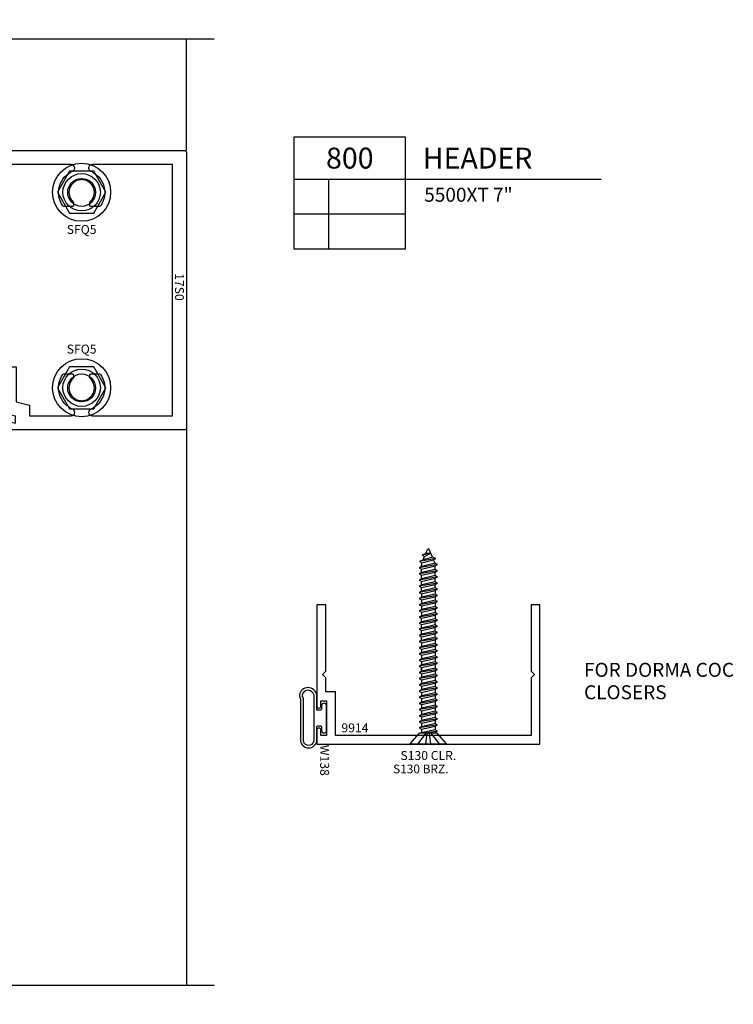
# Model space of a CAD drawing. Units: inches. Extents: x -15.3 to 18.2, y -13.6 to 10.
# Drawn here: x -5.9 to 0.5, y 0.7 to 9.5 of the extents above; entities that cross this region are included whole.
import ezdxf
from ezdxf.enums import TextEntityAlignment as Align

# ---------------------------------------------------------------- set-up
doc = ezdxf.new("R2010")
doc.units = ezdxf.units.IN
doc.header["$LTSCALE"] = 0.5
doc.header["$MEASUREMENT"] = 0
for name, color, linetype in [('5525D800$0$EFCO_Die', 7, 'Continuous'), ('5525D800$0$ZE-ANNO-DIMS', 1, 'Continuous'), ('5525D800$0$ZE-ANNO-LINE-BRKL', 1, 'Continuous'), ('5525D800$0$ZE-ANNO-SYMB', 3, 'Continuous'), ('5525D800$0$ZE-ANNO-TEXT', 3, 'Continuous'), ('5525D800$0$ZE-ANNO-TEXT-FSNR', 1, 'Continuous'), ('5525D800$0$ZE-ANNO-TEXT-SYMB', 3, 'Continuous'), ('5525D800$0$ZE-ANNO-TEXT-XTRU', 6, 'Continuous'), ('5525D800$0$ZE-GLAZ-FSNR', 3, 'Continuous'), ('5525D800$0$ZE-GLAZ-WSTP', 3, 'Continuous'), ('5525D800$0$ZE-GLAZ-XTRU', 7, 'Continuous'), ('5525D800$0$ZE-GLAZ-XTRU-MBND', 9, 'Continuous'), ('5525D800$0$ZE-GLAZ-XTRU-THML', 7, 'Continuous'), ('ZE-GLAZ-XTRU', 5, 'Continuous')]:
    doc.layers.add(name, color=color, linetype=linetype)
doc.styles.add('5525D800$0$EFCO', font='arial.ttf')
doc.styles.add('5525D800$0$EFCO ARIEL', font='arial.ttf')
doc.styles.add('5525D800$0$ROMANS', font='romans.shx')
doc.styles.add('5525D800$0$SIMPLEX', font='simplex_.ttf')

# ---------------------------------------------------------------- blocks, each defined once
blk = doc.blocks.new('5525D800$0$17r4')
at = {"layer": '5525D800$0$EFCO_Die', "ltscale": 0.5}
blk.add_lwpolyline([(-0.331, 0.098, -0.414214), (-0.319, 0.086), (-0.319, 0.051, -0.364181), (-0.3289, 0.0392, 0.268149), (-0.3381, 0.0315), (-0.3583, -0.0239, 0.548619), (-0.346, -0.04), (-0.2552, -0.032, 0.176327), (-0.2477, -0.0285), (-0.2313, -0.0122, 0.57735), (-0.2349, 0.0012), (-0.2416, 0.003, -0.267949), (-0.2473, 0.0087), (-0.268, 0.086), (-0.268, 0.094, -0.6885), (-0.2471, 0.102, 0.213422), (-0.2381, 0.098), (-0.087, 0.098, -0.414214), (-0.075, 0.086), (-0.075, 0.074), (-0.1138, 0.0123, 0.589797), (-0.107, 0), (0.107, 0, 0.589797), (0.1138, 0.0123), (0.075, 0.074), (0.075, 0.086, -0.414214), (0.087, 0.098), (0.2381, 0.098, 0.213422), (0.2471, 0.102, -0.6885), (0.268, 0.094), (0.268, 0.086), (0.2473, 0.0087, -0.267949), (0.2416, 0.003), (0.2349, 0.0012, 0.57735), (0.2313, -0.0122), (0.2477, -0.0285, 0.176327), (0.2552, -0.032), (0.346, -0.04, 0.548619), (0.3583, -0.0239), (0.3381, 0.0315, 0.268149), (0.3289, 0.0392, -0.364181), (0.319, 0.051), (0.319, 0.086, -0.414214), (0.331, 0.098), (0.331, 0.098, 0.414214), (0.343, 0.11), (0.343, 0.1499, 0.305773), (0.3336, 0.1638), (0.187, 0.223), (0.187, 1.067, 0.414214), (0.172, 1.082), (0.162, 1.082, 0.414214), (0.147, 1.067), (0.147, 1.0176, 0.364432), (0.07, 0.926), (0.07, 0.6092), (0, 0.488), (-0.07, 0.6092), (-0.07, 0.926, 0.364432), (-0.147, 1.0176), (-0.147, 1.067, 0.414214), (-0.162, 1.082), (-0.172, 1.082, 0.414214), (-0.187, 1.067), (-0.187, 1.0176), (-0.383, 1.0176, -0.414214), (-0.398, 1.0326), (-0.398, 1.087, 0.414214), (-0.413, 1.102), (-0.423, 1.102, 0.414214), (-0.438, 1.087), (-0.438, 1.0176, 0.414214), (-0.358, 0.9376), (-0.187, 0.9376), (-0.187, 0.223), (-0.313, 0.223), (-0.3457, 0.3987, 0.361274), (-0.3605, 0.411), (-0.423, 0.411, 0.414214), (-0.438, 0.396), (-0.438, 0.161, 0.414214), (-0.375, 0.098)], format="xyb", close=True, dxfattribs=at)
at = {"layer": '5525D800$0$ZE-ANNO-TEXT-XTRU', "style": '5525D800$0$EFCO ARIEL'}
blk.add_attdef('DIENO', text='', height=0.08, dxfattribs=at).set_placement((0.0073, 0.1817), align=Align.MIDDLE_CENTER)
blk = doc.blocks.new('5525D800$0$17S0')
at = {"layer": '5525D800$0$ZE-GLAZ-XTRU'}
for points in [[(0.927, -3.7), (0.899, -3.7), (0.899, -3.6234, -0.291431), (1.101, -3.6234), (1.101, -3.7), (1.073, -3.7, 0.414214), (1.063, -3.71), (1.063, -3.719, 0.414214), (1.094, -3.75), (1.235, -3.75, 0.414214), (1.25, -3.735), (1.25, -0.015, 0.414214), (1.235, 0), (-1.235, 0, 0.414214), (-1.25, -0.015), (-1.25, -1.635, 0.414214), (-1.235, -1.65), (-1.16, -1.65), (-1.19, -1.53), (-1.1282, -1.53), (-1.0982, -1.65), (-0.8125, -1.65), (-0.8125, -3.4943, 0.061321), (-0.8121, -3.4979), (-0.7741, -3.65), (-0.7225, -3.65), (-0.7525, -3.53), (-0.6907, -3.53), (-0.6385, -3.7386, 0.344151), (-0.624, -3.75), (-0.3311, -3.75), (-0.331, -3.75, -0.414214), (-0.319, -3.762), (-0.319, -3.797, -0.364181), (-0.3289, -3.8088, 0.268149), (-0.3381, -3.8165), (-0.3583, -3.8719, 0.548619), (-0.346, -3.888), (-0.2552, -3.88, 0.176327), (-0.2477, -3.8765), (-0.2313, -3.8602, 0.57735), (-0.2349, -3.8468), (-0.2416, -3.845, -0.267949), (-0.2473, -3.8393), (-0.268, -3.762), (-0.268, -3.754, -0.6885), (-0.2471, -3.746, 0.213422), (-0.2381, -3.75), (-0.087, -3.75, -0.414214), (-0.075, -3.762), (-0.075, -3.774), (-0.1138, -3.8357, 0.589797), (-0.107, -3.848), (0.107, -3.848, 0.589797), (0.1138, -3.8357), (0.075, -3.774), (0.075, -3.762, -0.414214), (0.087, -3.75), (0.2381, -3.75, 0.213422), (0.2471, -3.746, -0.6885), (0.268, -3.754), (0.268, -3.762), (0.2473, -3.8393, -0.267949), (0.2416, -3.845), (0.2349, -3.8468, 0.57735), (0.2313, -3.8602), (0.2477, -3.8765, 0.176327), (0.2552, -3.88), (0.346, -3.888, 0.548619), (0.3583, -3.8719), (0.3381, -3.8165, 0.268149), (0.3289, -3.8088, -0.364181), (0.319, -3.797), (0.319, -3.762, -0.414214), (0.331, -3.75), (0.331, -3.75), (0.6149, -3.75, 0.414214), (0.6299, -3.735), (0.6299, -3.6755, -0.414214), (0.7114, -3.594), (0.7619, -3.594, -0.414214), (0.8239, -3.656), (0.8239, -3.68, -0.414214), (0.8039, -3.7), (0.7819, -3.7, 1), (0.7659, -3.7), (0.7659, -3.74, 0.411693), (0.7761, -3.75), (0.906, -3.75, 0.414214), (0.937, -3.719), (0.937, -3.71, 0.414214)], [(0.75, -2.73, 0.414214), (0.76, -2.74), (0.782, -2.74, 0.215302), (0.7895, -2.7366, -0.657661), (0.9885, -2.8015), (0.999, -2.812), (0.9885, -2.8225, -0.657661), (0.7895, -2.8874, 0.215302), (0.782, -2.884), (0.76, -2.884, 0.414214), (0.75, -2.894), (0.75, -2.9719, 0.241394), (0.7542, -2.9801, 0.480101), (1.0654, -2.8933, -0.300336), (1.0939, -2.8745), (1.094, -2.8745, -0.414214), (1.125, -2.9055), (1.125, -3.495, 0.21511), (0.8676, -3.4984, 0.142992), (0.767, -3.469), (0.7114, -3.469, 0.34357), (0.5112, -3.625), (-0.5381, -3.625), (-0.5931, -3.405), (-0.6875, -3.405), (-0.6875, -3.405), (-0.6875, -1.525), (-1.0006, -1.525), (-1.0306, -1.405), (-1.125, -1.405), (-1.125, -1.0315, -0.414214), (-1.094, -1.0005), (-1.0939, -1.0005, -0.300336), (-1.0654, -1.0193, 0.480101), (-0.7542, -1.1061, 0.241394), (-0.75, -1.0979), (-0.75, -1.02, 0.414214), (-0.76, -1.01), (-0.782, -1.01, 0.215302), (-0.7895, -1.0134, -0.657661), (-0.9885, -0.9485), (-0.999, -0.938), (-0.9885, -0.9275, -0.657661), (-0.7895, -0.8626, 0.215302), (-0.782, -0.866), (-0.76, -0.866, 0.414214), (-0.75, -0.856), (-0.75, -0.7781, 0.241394), (-0.7542, -0.7699, 0.480101), (-1.0654, -0.8567, -0.300336), (-1.0939, -0.8755), (-1.094, -0.8755, -0.414214), (-1.125, -0.8445), (-1.125, -0.125), (1.125, -0.125), (1.125, -0.8445, -0.414214), (1.094, -0.8755), (1.0939, -0.8755, -0.300336), (1.0654, -0.8567, 0.480101), (0.7542, -0.7699, 0.241394), (0.75, -0.7781), (0.75, -0.856, 0.414214), (0.76, -0.866), (0.782, -0.866, 0.215302), (0.7895, -0.8626, -0.657661), (0.9885, -0.9275), (0.999, -0.938), (0.9885, -0.9485, -0.657661), (0.7895, -1.0134, 0.215302), (0.782, -1.01), (0.76, -1.01, 0.414214), (0.75, -1.02), (0.75, -1.0979, 0.241394), (0.7542, -1.1061, 0.480101), (1.0654, -1.0193, -0.300336), (1.0939, -1.0005), (1.094, -1.0005, -0.414214), (1.125, -1.0315), (1.125, -2.7185, -0.414214), (1.094, -2.7495), (1.0939, -2.7495, -0.300336), (1.0654, -2.7307, 0.480101), (0.7542, -2.6439, 0.241394), (0.75, -2.6521)]]:
    blk.add_lwpolyline(points, format="xyb", close=True, dxfattribs=at)
at = {"layer": '5525D800$0$ZE-ANNO-TEXT-XTRU', "style": '5525D800$0$EFCO ARIEL', "flags": 8}
blk.add_attdef('DIENO', text='', height=0.08, dxfattribs=at).set_placement((0.022, -0.0615), align=Align.MIDDLE_CENTER)
blk = doc.blocks.new('5525D800$0$5g14')
at = {"layer": '5525D800$0$ZE-GLAZ-XTRU-THML'}
for points in [[(0.9315, -0.1803, -0.315299), (0.9419, -0.1655), (1.0377, -0.1307, 0.194008), (1.0455, -0.1137), (1.0455, -0.1137, 0.131652), (1.0392, -0.0901), (1.0022, -0.026), (1.0022, -0.0157, -0.414214), (1.0179, 0), (1.1518, 0, -0.414214), (1.1675, -0.0157), (1.1675, -0.026), (1.1306, -0.0901, 0.131652), (1.1242, -0.1137), (1.1242, -0.1554, -0.315299), (1.0983, -0.1924), (1.0128, -0.2235, 0.315299), (1.0024, -0.2383), (1.0024, -1.2577, 0.315299), (1.0128, -1.2725), (1.0983, -1.3037, -0.315299), (1.1242, -1.3407), (1.1242, -1.3824, 0.131652), (1.1306, -1.406), (1.1675, -1.47), (1.1675, -1.4803, -0.414214), (1.1518, -1.4961), (1.0179, -1.4961, -0.414214), (1.0022, -1.4803), (1.0022, -1.47), (1.0392, -1.406, 0.131652), (1.0455, -1.3824), (1.0455, -1.3824, 0.194008), (1.0377, -1.3654), (0.9419, -1.3305, -0.315299), (0.9315, -1.3157), (0.9315, -0.1803)], [(1.5659, -0.1803, 0.315299), (1.5555, -0.1655), (1.4597, -0.1307, -0.194008), (1.4519, -0.1137), (1.4519, -0.1137, -0.131652), (1.4583, -0.0901), (1.4952, -0.026), (1.4952, -0.0157, 0.414214), (1.4795, 0), (1.3456, 0, 0.414214), (1.3299, -0.0157), (1.3299, -0.026), (1.3669, -0.0901, -0.131652), (1.3732, -0.1137), (1.3732, -0.1554, 0.315299), (1.3991, -0.1924), (1.4847, -0.2235, -0.315299), (1.495, -0.2383), (1.495, -1.2577, -0.315299), (1.4847, -1.2725), (1.3991, -1.3037, 0.315299), (1.3732, -1.3407), (1.3732, -1.3824, -0.131652), (1.3669, -1.406), (1.3299, -1.47), (1.3299, -1.4803, 0.414214), (1.3456, -1.4961), (1.4795, -1.4961, 0.414214), (1.4952, -1.4803), (1.4952, -1.47), (1.4583, -1.406, -0.131652), (1.4519, -1.3824), (1.4519, -1.3824, -0.194008), (1.4597, -1.3654), (1.5555, -1.3305, 0.315299), (1.5659, -1.3157), (1.5659, -0.1803)]]:
    blk.add_lwpolyline(points, format="xyb", dxfattribs=at)
at = {"layer": '5525D800$0$ZE-ANNO-DIMS'}
ref = blk.add_blockref('5525D800$0$17S0', (1.25, 3.75), dxfattribs=dict(at, xscale=-1))
ref.add_attrib('DIENO', '17S0', dxfattribs={"layer": '5525D800$0$ZE-ANNO-TEXT-XTRU', "height": 0.08, "style": '5525D800$0$EFCO ARIEL', "flags": 8}).set_placement((1.2212, 3.6885), align=Align.MIDDLE_CENTER)
at = {"layer": '5525D800$0$ZE-ANNO-DIMS', "rotation": 180}
blk.add_blockref('5525D800$0$17r4', (1.25, -1.3981), dxfattribs=at).add_auto_attribs({'DIENO': '17R4'})
at = {"layer": '5525D800$0$ZE-ANNO-TEXT-XTRU', "style": '5525D800$0$EFCO ARIEL', "flags": 8}
blk.add_attdef('DIENO', text='', height=0.08, rotation=90, dxfattribs=at).set_placement((1.2509, -0.7151), align=Align.MIDDLE_CENTER)
blk = doc.blocks.new('5525D800$0$SFQ5HD')
at = {"layer": '5525D800$0$ZE-ANNO-TEXT'}
blk.add_lwpolyline([(-0.1083, 0.1875), (-0.2165, 0), (-0.1083, -0.1875), (0.1083, -0.1875), (0.2165, 0), (0.1083, 0.1875)], close=True, dxfattribs=at)
for centre, radius in [((0, 0), 0.26), ((0, 0), 0.1675), ((0, -0.0016), 0.125)]:
    blk.add_circle(centre, radius, dxfattribs=at)
at = {"layer": '5525D800$0$ZE-ANNO-TEXT-FSNR', "style": '5525D800$0$ROMANS', "flags": 8}
blk.add_attdef('FSTN#', text='', height=0.08, dxfattribs=at).set_placement((0, 0.36), align=Align.MIDDLE_CENTER)
blk = doc.blocks.new('5525D800$0$DETAIL_CALLOUT')
at = {"layer": '5525D800$0$ZE-ANNO-SYMB'}
for p, q in [((1, 0), (0, 0)), ((0, 0), (0, -1)), ((1, -1), (1, 0)), ((0, -0.375), (1, -0.375)), ((0.3131, -1), (0.3131, -0.375)), ((1, -0.375), (2.7532, -0.375)), ((0, -0.6875), (1, -0.6875)), ((0, -1), (1, -1))]:
    blk.add_line(p, q, dxfattribs=at)
at = {"layer": '5525D800$0$ZE-ANNO-TEXT-SYMB', "style": '5525D800$0$ROMANS'}
for tag, height, p in [('DETAIL', 0.1875, (0.5, -0.1875)), ('SIM', 0.125, (-0.2397, -0.5312)), ('RNO', 0.125, (0.1562, -0.5312)), ('REF1', 0.125, (0.6565, -0.5312)), ('SIM2', 0.125, (-0.2397, -0.8438)), ('RN2', 0.125, (0.1562, -0.8438)), ('REF2', 0.125, (0.6565, -0.8438))]:
    blk.add_attdef(tag, text='', height=height, dxfattribs=at).set_placement(p, align=Align.MIDDLE_CENTER)
for tag, height, p in [('DESC', 0.1875, (1.1547, -0.1875)), ('SERIES', 0.125, (1.167, -0.5155))]:
    blk.add_attdef(tag, text='', height=height, dxfattribs=at).set_placement(p, align=Align.MIDDLE_LEFT)
for tag, p in [('CONFIG', (1.167, -0.7716)), ('HDWR', (1.167, -0.965))]:
    blk.add_attdef(tag, p, '', height=0.125, dxfattribs=at)
blk = doc.blocks.new('5525D800$0$9914')
at = {"layer": '5525D800$0$ZE-GLAZ-XTRU'}
blk.add_lwpolyline([(-0.08, -0.595), (-0.05, -0.625), (-0.08, -0.655), (-0.08, -1.17), (-1.832, -1.17), (-1.832, -0.78), (-1.92, -0.78), (-1.92, -0.655), (-1.95, -0.625), (-1.92, -0.595), (-1.92, 0), (-2, 0), (-2, -0.906, 1), (-1.962, -0.906), (-1.962, -0.86), (-1.912, -0.86), (-1.912, -1.17), (-1.962, -1.17), (-1.962, -1.124, 1), (-2, -1.124), (-2, -1.25), (0, -1.25), (0, 0), (-0.08, 0)], format="xyb", close=True, dxfattribs=at)
at = {"layer": '5525D800$0$ZE-ANNO-TEXT-XTRU', "ltscale": 0.5, "style": '5525D800$0$ROMANS', "flags": 8}
blk.add_attdef('DIENO', text='', height=0.08, dxfattribs=at).set_placement((-1.6581, -1.1025), align=Align.MIDDLE_CENTER)
blk = doc.blocks.new('5525D800$0$S130S')
at = {"layer": '5525D800$0$ZE-GLAZ-FSNR'}
for p, q in [((-0.166, 0), (0.166, 0)), ((-0.166, 0), (-0.0791, -0.1)), ((0.166, 0), (0.0791, -0.1)), ((-0.0827, -0.1187), (0.0293, -0.1)), ((-0.0622, -0.1068), (-0.0827, -0.1187)), ((-0.0827, -0.1187), (-0.0622, -0.1305)), ((-0.0827, -0.1738), (0.0829, -0.1463)), ((-0.0622, -0.162), (-0.0827, -0.1738)), ((-0.0827, -0.1738), (-0.0622, -0.1857)), ((-0.0791, -0.1), (0.0791, -0.1)), ((-0.0313, -0.1), (-0.0622, -0.1068)), ((-0.0622, -0.1068), (-0.0622, -0.1)), ((-0.0622, -0.1305), (0.0624, -0.1029)), ((-0.0622, -0.162), (-0.0622, -0.1305)), ((0.0624, -0.1344), (-0.0622, -0.162)), ((-0.0622, -0.1857), (0.0624, -0.1581)), ((0.0624, -0.1029), (0.0674, -0.1)), ((0.0624, -0.1344), (0.0624, -0.1029)), ((0.0829, -0.1463), (0.0624, -0.1344)), ((0.0624, -0.1581), (0.0829, -0.1463)), ((0.0624, -0.1896), (0.0624, -0.1581)), ((-0.0827, -0.229), (0.0829, -0.2014)), ((-0.0622, -0.2172), (-0.0827, -0.229)), ((-0.0827, -0.229), (-0.0622, -0.2408)), ((-0.0827, -0.2842), (0.0829, -0.2566)), ((-0.0622, -0.2172), (-0.0622, -0.1857)), ((0.0624, -0.1896), (-0.0622, -0.2172)), ((-0.0622, -0.2408), (0.0624, -0.2132)), ((-0.0622, -0.2724), (-0.0622, -0.2408)), ((0.0624, -0.2448), (-0.0622, -0.2724)), ((0.0829, -0.2014), (0.0624, -0.1896)), ((0.0624, -0.2132), (0.0829, -0.2014)), ((0.0624, -0.2448), (0.0624, -0.2132)), ((0.0829, -0.2566), (0.0624, -0.2448)), ((0.0624, -0.2684), (0.0829, -0.2566)), ((-0.0622, -0.2724), (-0.0827, -0.2842)), ((-0.0827, -0.2842), (-0.0622, -0.296)), ((-0.0827, -0.3394), (0.0829, -0.3118)), ((-0.0622, -0.3276), (-0.0827, -0.3394)), ((-0.0827, -0.3394), (-0.0622, -0.3512)), ((-0.0622, -0.296), (0.0624, -0.2684)), ((-0.0622, -0.3276), (-0.0622, -0.296)), ((0.0624, -0.3), (-0.0622, -0.3276)), ((-0.0622, -0.3512), (0.0624, -0.3236)), ((-0.0622, -0.3827), (-0.0622, -0.3512)), ((0.0624, -0.3), (0.0624, -0.2684)), ((0.0829, -0.3118), (0.0624, -0.3)), ((0.0624, -0.3236), (0.0829, -0.3118)), ((0.0624, -0.3552), (0.0624, -0.3236)), ((-0.0827, -0.3946), (0.0829, -0.367)), ((-0.0622, -0.3827), (-0.0827, -0.3946)), ((-0.0827, -0.3946), (-0.0622, -0.4064)), ((-0.0827, -0.4497), (0.0829, -0.4222)), ((-0.0622, -0.4379), (-0.0827, -0.4497)), ((0.0624, -0.3552), (-0.0622, -0.3827)), ((-0.0622, -0.4064), (0.0624, -0.3788)), ((-0.0622, -0.4379), (-0.0622, -0.4064)), ((0.0624, -0.4103), (-0.0622, -0.4379)), ((-0.0622, -0.4616), (0.0624, -0.434)), ((0.0829, -0.367), (0.0624, -0.3552)), ((0.0624, -0.3788), (0.0829, -0.367)), ((0.0624, -0.4103), (0.0624, -0.3788)), ((0.0829, -0.4222), (0.0624, -0.4103)), ((0.0624, -0.434), (0.0829, -0.4222)), ((0.0624, -0.4655), (0.0624, -0.434)), ((-0.0827, -0.4497), (-0.0622, -0.4616)), ((-0.0827, -0.5056), (0.0813, -0.4782)), ((-0.0622, -0.4931), (-0.0827, -0.5049)), ((-0.073, -0.5), (-0.0827, -0.5056)), ((-0.0827, -0.5056), (-0.0622, -0.5174)), ((-0.0622, -0.4931), (-0.0622, -0.4616)), ((0.0624, -0.4655), (-0.0622, -0.4931)), ((-0.0622, -0.5174), (0.0624, -0.4898)), ((-0.0622, -0.5489), (-0.0622, -0.5174)), ((0.0624, -0.5213), (-0.0622, -0.5489)), ((0.0829, -0.4773), (0.0624, -0.4655)), ((0.0624, -0.4892), (0.0829, -0.4773)), ((0.0624, -0.5207), (0.0624, -0.4892)), ((0.0624, -0.5213), (0.0624, -0.5)), ((0.0829, -0.5331), (0.0624, -0.5213)), ((-0.0827, -0.5607), (0.0829, -0.5331)), ((-0.0622, -0.5489), (-0.0827, -0.5607)), ((-0.0827, -0.5607), (-0.0622, -0.5726)), ((-0.0827, -0.6159), (0.0829, -0.5883)), ((-0.0622, -0.6041), (-0.0827, -0.6159)), ((-0.0827, -0.6159), (-0.0622, -0.6277)), ((-0.0622, -0.5726), (0.0624, -0.545)), ((-0.0622, -0.6041), (-0.0622, -0.5726)), ((0.0624, -0.5765), (-0.0622, -0.6041)), ((-0.0622, -0.6277), (0.0624, -0.6001)), ((0.0624, -0.545), (0.0829, -0.5331)), ((0.0624, -0.5765), (0.0624, -0.545)), ((0.0829, -0.5883), (0.0624, -0.5765)), ((0.0624, -0.6001), (0.0829, -0.5883)), ((0.0624, -0.6317), (0.0624, -0.6001)), ((-0.0827, -0.6709), (0.0826, -0.6434)), ((-0.0622, -0.6591), (-0.0827, -0.6709)), ((-0.0622, -0.6593), (-0.0827, -0.6711)), ((-0.0827, -0.6709), (-0.0622, -0.6827)), ((-0.0827, -0.6711), (-0.0622, -0.6829)), ((-0.0827, -0.7261), (0.0829, -0.6985)), ((-0.0622, -0.6593), (-0.0622, -0.6277)), ((0.0624, -0.6317), (-0.0622, -0.6593)), ((-0.0291, -0.6518), (-0.0622, -0.6591)), ((-0.0622, -0.6518), (-0.0622, -0.6591)), ((-0.0622, -0.6827), (0.0624, -0.6551)), ((-0.0622, -0.6829), (0.0624, -0.6553)), ((-0.0622, -0.7143), (-0.0622, -0.6827)), ((-0.0622, -0.7145), (-0.0622, -0.6829)), ((0.0624, -0.6867), (-0.0622, -0.7143)), ((0.0829, -0.6435), (0.0624, -0.6317)), ((0.0624, -0.6553), (0.0829, -0.6435)), ((0.0624, -0.6553), (0.0624, -0.6867)), ((0.0624, -0.6869), (0.0624, -0.6553)), ((0.0829, -0.6985), (0.0624, -0.6867)), ((0.0624, -0.7103), (0.0829, -0.6985)), ((-0.0622, -0.7143), (-0.0827, -0.7261)), ((-0.0827, -0.7261), (-0.0622, -0.7379)), ((-0.0827, -0.7813), (0.0829, -0.7537)), ((-0.0622, -0.7695), (-0.0827, -0.7813)), ((-0.0827, -0.7813), (-0.0622, -0.7931)), ((-0.0622, -0.7379), (0.0624, -0.7103)), ((-0.0622, -0.7695), (-0.0622, -0.7379)), ((0.0624, -0.7419), (-0.0622, -0.7695)), ((-0.0622, -0.7931), (0.0624, -0.7655)), ((-0.0622, -0.8246), (-0.0622, -0.7931)), ((0.0624, -0.7419), (0.0624, -0.7103)), ((0.0829, -0.7537), (0.0624, -0.7419)), ((0.0624, -0.7655), (0.0829, -0.7537)), ((0.0624, -0.797), (0.0624, -0.7655)), ((-0.0827, -0.8365), (0.0829, -0.8089)), ((-0.0622, -0.8246), (-0.0827, -0.8365)), ((-0.0827, -0.8365), (-0.0622, -0.8483)), ((-0.0827, -0.8916), (0.0829, -0.864)), ((-0.0622, -0.8798), (-0.0827, -0.8916)), ((0.0624, -0.797), (-0.0622, -0.8246)), ((-0.0622, -0.8483), (0.0624, -0.8207)), ((-0.0622, -0.8798), (-0.0622, -0.8483)), ((0.0624, -0.8522), (-0.0622, -0.8798)), ((-0.0622, -0.9035), (0.0624, -0.8759)), ((0.0829, -0.8089), (0.0624, -0.797)), ((0.0624, -0.8207), (0.0829, -0.8089)), ((0.0624, -0.8522), (0.0624, -0.8207)), ((0.0829, -0.864), (0.0624, -0.8522)), ((0.0624, -0.8759), (0.0829, -0.864)), ((0.0624, -0.9074), (0.0624, -0.8759)), ((-0.0827, -0.8916), (-0.0622, -0.9035)), ((-0.0827, -0.9468), (0.0829, -0.9192)), ((-0.0622, -0.935), (-0.0827, -0.9468)), ((-0.0827, -0.9468), (-0.0622, -0.9586)), ((-0.0622, -0.935), (-0.0622, -0.9035)), ((0.0624, -0.9074), (-0.0622, -0.935)), ((-0.0622, -0.9586), (0.0624, -0.931)), ((-0.0622, -0.9586), (-0.0622, -0.9902)), ((0.0624, -0.9626), (-0.0622, -0.9902)), ((0.0829, -0.9192), (0.0624, -0.9074)), ((0.0624, -0.931), (0.0829, -0.9192)), ((0.0624, -0.931), (0.0624, -0.9626)), ((0.0829, -0.9744), (0.0624, -0.9626)), ((-0.0827, -1.002), (0.0829, -0.9744)), ((-0.0622, -0.9902), (-0.0827, -1.002)), ((-0.0827, -1.002), (-0.0622, -1.0138)), ((-0.0827, -1.0572), (0.0829, -1.0296)), ((-0.0622, -1.0454), (-0.0827, -1.0572)), ((-0.0827, -1.0572), (-0.0622, -1.069)), ((-0.0622, -1.0138), (0.0624, -0.9862)), ((-0.0622, -1.0138), (-0.0622, -1.0454)), ((0.0624, -1.0178), (-0.0622, -1.0454)), ((-0.0622, -1.069), (0.0624, -1.0414)), ((0.0624, -0.9862), (0.0829, -0.9744)), ((0.0624, -0.9862), (0.0624, -1.0178)), ((0.0829, -1.0296), (0.0624, -1.0178)), ((0.0624, -1.0414), (0.0829, -1.0296)), ((0.0624, -1.0414), (0.0624, -1.0729)), ((-0.0827, -1.1124), (0.0829, -1.0848)), ((-0.0622, -1.1005), (-0.0827, -1.1124)), ((-0.0827, -1.1124), (-0.0622, -1.1242)), ((-0.0827, -1.1675), (0.0829, -1.1399)), ((-0.0622, -1.069), (-0.0622, -1.1005)), ((0.0624, -1.0729), (-0.0622, -1.1005)), ((-0.0622, -1.1242), (0.0624, -1.0966)), ((-0.0622, -1.1557), (-0.0622, -1.1242)), ((0.0624, -1.1281), (-0.0622, -1.1557)), ((0.0829, -1.0848), (0.0624, -1.0729)), ((0.0624, -1.0966), (0.0829, -1.0848)), ((0.0624, -1.0966), (0.0624, -1.1281)), ((0.0829, -1.1399), (0.0624, -1.1281)), ((0.0624, -1.1518), (0.0829, -1.1399)), ((-0.0622, -1.1557), (-0.0827, -1.1675)), ((-0.0827, -1.1675), (-0.0622, -1.1793)), ((-0.0827, -1.2227), (0.0829, -1.1951)), ((-0.0622, -1.2109), (-0.0827, -1.2227)), ((-0.0827, -1.2227), (-0.0622, -1.2345)), ((-0.0622, -1.1793), (0.0624, -1.1518)), ((-0.0622, -1.2109), (-0.0622, -1.1793)), ((0.0624, -1.1833), (-0.0622, -1.2109)), ((-0.0622, -1.2345), (0.0624, -1.2069)), ((0.0624, -1.1833), (0.0624, -1.1518)), ((0.0829, -1.1951), (0.0624, -1.1833)), ((0.0624, -1.2069), (0.0829, -1.1951)), ((0.0624, -1.2385), (0.0624, -1.2069)), ((-0.0827, -1.2779), (0.0829, -1.2503)), ((-0.0622, -1.2661), (-0.0827, -1.2779)), ((-0.0827, -1.2779), (-0.0622, -1.2897)), ((-0.0827, -1.3331), (0.0829, -1.3055)), ((-0.0622, -1.3213), (-0.0827, -1.3331)), ((-0.0622, -1.2661), (-0.0622, -1.2345)), ((0.0624, -1.2385), (-0.0622, -1.2661)), ((-0.0622, -1.2897), (0.0624, -1.2621)), ((-0.0622, -1.3213), (-0.0622, -1.2897)), ((0.0624, -1.2937), (-0.0622, -1.3213)), ((-0.0622, -1.3449), (0.0624, -1.3173)), ((0.0829, -1.2503), (0.0624, -1.2385)), ((0.0624, -1.2621), (0.0829, -1.2503)), ((0.0624, -1.2937), (0.0624, -1.2621)), ((0.0829, -1.3055), (0.0624, -1.2937)), ((0.0624, -1.3173), (0.0829, -1.3055)), ((0.0624, -1.3488), (0.0624, -1.3173)), ((-0.0827, -1.3331), (-0.0622, -1.3449)), ((-0.0827, -1.3883), (0.0829, -1.3607)), ((-0.0622, -1.3764), (-0.0827, -1.3883)), ((-0.0827, -1.3883), (-0.0622, -1.4001)), ((-0.0622, -1.3764), (-0.0622, -1.3449)), ((0.0624, -1.3488), (-0.0622, -1.3764)), ((-0.0622, -1.4001), (0.0624, -1.3725)), ((-0.0622, -1.4001), (-0.0622, -1.4316)), ((0.0624, -1.404), (-0.0622, -1.4316)), ((0.0829, -1.3607), (0.0624, -1.3488)), ((0.0624, -1.3725), (0.0829, -1.3607)), ((0.0624, -1.3725), (0.0624, -1.404)), ((0.0829, -1.4158), (0.0624, -1.404)), ((-0.0827, -1.4434), (0.0829, -1.4158)), ((-0.0622, -1.4316), (-0.0827, -1.4434)), ((-0.0827, -1.4434), (-0.0622, -1.4553)), ((-0.0827, -1.4986), (0.0829, -1.471)), ((-0.0622, -1.4868), (-0.0827, -1.4986)), ((-0.0622, -1.4553), (0.0624, -1.4277)), ((-0.0622, -1.4553), (-0.0622, -1.4868)), ((0.0624, -1.4592), (-0.0622, -1.4868)), ((-0.0622, -1.5104), (0.0624, -1.4828)), ((0.0624, -1.4277), (0.0829, -1.4158)), ((0.0624, -1.4277), (0.0624, -1.4592)), ((0.0829, -1.471), (0.0624, -1.4592)), ((0.0624, -1.4828), (0.0829, -1.471)), ((0.0624, -1.4828), (0.0624, -1.5144)), ((-0.0827, -1.4986), (-0.0622, -1.5104)), ((-0.0827, -1.5538), (0.0829, -1.5262)), ((-0.0622, -1.542), (-0.0827, -1.5538)), ((-0.0827, -1.5538), (-0.0622, -1.5656)), ((-0.0827, -1.609), (0.0829, -1.5814)), ((-0.0622, -1.5104), (-0.0622, -1.542)), ((0.0624, -1.5144), (-0.0622, -1.542)), ((-0.0622, -1.5656), (0.0624, -1.538)), ((-0.0622, -1.5656), (-0.0622, -1.5972)), ((0.0624, -1.5696), (-0.0622, -1.5972)), ((0.0829, -1.5262), (0.0624, -1.5144)), ((0.0624, -1.538), (0.0829, -1.5262)), ((0.0624, -1.538), (0.0624, -1.5696)), ((0.0829, -1.5814), (0.0624, -1.5696)), ((0.0624, -1.5932), (0.0829, -1.5814)), ((-0.0622, -1.5972), (-0.0827, -1.609)), ((-0.0827, -1.609), (-0.0622, -1.6208)), ((-0.0678, -1.6643), (0.0797, -1.6369)), ((-0.0474, -1.6525), (-0.0678, -1.6643)), ((-0.0678, -1.6643), (-0.037, -1.677)), ((-0.0622, -1.6208), (0.0624, -1.5932)), ((-0.0622, -1.6208), (-0.0474, -1.6525)), ((0.0592, -1.625), (-0.0474, -1.6525)), ((-0.037, -1.677), (0.0477, -1.6522)), ((0.0477, -1.6522), (0.0353, -1.6805)), ((0.0477, -1.6522), (0.0797, -1.6369)), ((0.0624, -1.5932), (0.0592, -1.625)), ((0.0797, -1.6369), (0.0592, -1.625)), ((-0.037, -1.677), (-0.0083, -1.7445)), ((0.0353, -1.6805), (-0.0225, -1.7111)), ((-0.0225, -1.7111), (0.0558, -1.6923)), ((-0.0225, -1.7111), (0.0229, -1.7092)), ((0.0229, -1.7092), (0.0083, -1.7444)), ((0.0229, -1.7092), (0.0558, -1.6923)), ((0.0558, -1.6923), (0.0353, -1.6805))]:
    blk.add_line(p, q, dxfattribs=at)
for points in [[(-0.0228, -0.1), (-0.0985, 0)], [(-0.0225, 0), (-0.0115, -0.1)], [(0.0225, 0), (0.0115, -0.1)], [(0.0228, -0.1), (0.0985, 0)]]:
    blk.add_lwpolyline(points, dxfattribs=at)
blk.add_arc((0, -1.741), 0.009, 203.00066, 337.50509, dxfattribs=at)
at = {"layer": '5525D800$0$ZE-ANNO-TEXT-FSNR', "style": '5525D800$0$ROMANS', "flags": 8}
blk.add_attdef('FSTN#', text='', height=0.08, dxfattribs=at).set_placement((0, 0.1), align=Align.MIDDLE_CENTER)
blk = doc.blocks.new('5525D800')
at = {"layer": '5525D800$0$ZE-ANNO-LINE-BRKL', "linetype": 'Continuous'}
for points in [[(-0.25, 8.471657), (3.375, 8.471657), (3.4375, 8.643374), (3.5625, 8.29994), (3.625, 8.471657), (7.25, 8.471657)], [(-0.25, 0), (3.375, 0), (3.4375, -0.171717), (3.5625, 0.171717), (3.625, 0), (7.25, 0)]]:
    blk.add_lwpolyline(points, dxfattribs=at)
at = {"layer": '5525D800$0$ZE-GLAZ-WSTP', "color": 3}
for points in [[(8.256542, 2.280308), (8.256542, 2.501308, 0.99613358), (8.211367, 2.501307), (8.211367, 2.470807, -0.41421356), (8.201367, 2.460807), (8.177887, 2.460807, -0.27395934), (8.169117, 2.466003, 0.00189945), (8.168542, 2.467043), (8.168542, 2.595807, 0.87009363), (8.012641, 2.595807, 0.13252756), (8.02329, 2.560807), (8.02329, 2.185807, 0.86057035), (8.168542, 2.185807), (8.168542, 2.314572, 0.00189945), (8.169117, 2.315612, -0.27395934), (8.177887, 2.320807), (8.201367, 2.320807, -0.41421356), (8.211367, 2.310807), (8.211367, 2.280307, 0.99612551)], [(8.04749, 2.560807), (8.04749, 2.185807, 0.79089377), (8.144342, 2.185807), (8.144343, 2.595807, 0.80791959), (8.036843, 2.596205, 0.13046912), (8.043808, 2.573638, -0.14062867)]]:
    blk.add_lwpolyline(points, format="xyb", close=True, dxfattribs=at)
at = {"layer": '5525D800$0$ZE-GLAZ-XTRU-MBND'}
for p, q in [((7, 7.471657), (7, 8.471657)), ((7.000058, 4.986657), (7, 0))]:
    blk.add_line(p, q, dxfattribs=at)
at = {"layer": '5525D800$0$ZE-ANNO-SYMB'}
blk.add_blockref('5525D800$0$DETAIL_CALLOUT', (7.964476, 7.591655), dxfattribs=at).add_auto_attribs({'DETAIL': '800', 'DESC': 'HEADER', 'SERIES': '5500XT 7"'})
at = {"layer": '5525D800$0$ZE-GLAZ-FSNR'}
ref = blk.add_blockref('5525D800$0$SFQ5HD', (6.062, 7.098279), dxfattribs=at)
ref.add_attrib('FSTN#', 'SFQ5', dxfattribs={"layer": '5525D800$0$ZE-ANNO-TEXT-FSNR', "height": 0.08, "style": '5525D800$0$ROMANS'}).set_placement((6.062, 6.764992), align=Align.MIDDLE_CENTER)
ref = blk.add_blockref('5525D800$0$SFQ5HD', (6.062, 5.348279), dxfattribs=at)
ref.add_attrib('FSTN#', 'SFQ5', dxfattribs={"layer": '5525D800$0$ZE-ANNO-TEXT-FSNR', "height": 0.08, "style": '5525D800$0$ROMANS'}).set_placement((6.062, 5.69441), align=Align.MIDDLE_CENTER)
ref = blk.add_blockref('5525D800$0$S130S', (9.168542, 2.155808), dxfattribs=dict(at, rotation=180))
ref.add_attrib('FSTN#', 'S130 CLR.', dxfattribs={"layer": '5525D800$0$ZE-ANNO-TEXT-FSNR', "height": 0.08, "style": '5525D800$0$ROMANS'}).set_placement((9.168542, 2.055808), align=Align.MIDDLE_CENTER)
at = {"layer": '5525D800$0$ZE-GLAZ-XTRU', "rotation": 270}
blk.add_blockref('5525D800$0$5g14', (3.250058, 7.471657), dxfattribs=at).add_auto_attribs({'DIENO': '5G14'})
at = {"layer": '5525D800$0$ZE-GLAZ-XTRU'}
blk.add_blockref('5525D800$0$9914', (10.168542, 3.405808), dxfattribs=at).add_auto_attribs({'DIENO': '9914'})
at = {"layer": '5525D800$0$ZE-ANNO-TEXT', "style": '5525D800$0$EFCO'}
for s, p in [('FOR DORMA COC', (10.563167, 2.760251)), ('CLOSERS', (10.563167, 2.55945))]:
    blk.add_text(s, height=0.125, dxfattribs=at).set_placement(p)
at = {"layer": '5525D800$0$ZE-ANNO-TEXT-FSNR', "style": '5525D800$0$ROMANS'}
blk.add_text('S130 BRZ.', height=0.078125, dxfattribs=at).set_placement((8.852391, 1.896257))
at = {"layer": '5525D800$0$ZE-GLAZ-WSTP', "linetype": 'Continuous', "style": '5525D800$0$SIMPLEX'}
blk.add_text('W138', height=0.08, rotation=270, dxfattribs=at).set_placement((8.199404, 2.012752), align=Align.CENTER)

msp = doc.modelspace()

# ---------------------------------------------------------------- block references
at = {"layer": 'ZE-GLAZ-XTRU'}
msp.add_blockref('5525D800', (-11.386, 0.8843), dxfattribs=at)

doc.saveas('drawing.dxf')
